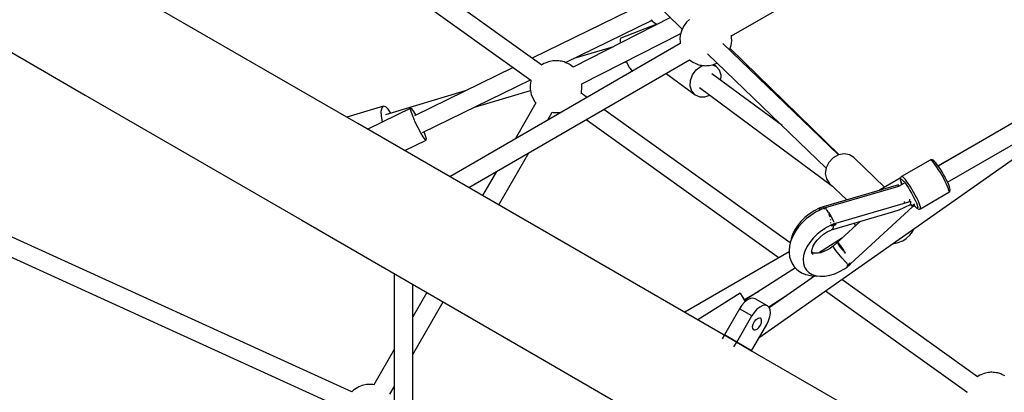
# Model space of a CAD drawing. Units: millimetres. Extents: x 129538 to 160339, y -27689 to -13139.
# Drawn here: x 145694 to 146642, y -20388 to -20030 of the extents above; entities that cross this region are included whole.
import ezdxf

# ---------------------------------------------------------------- set-up
doc = ezdxf.new("R2010")
doc.units = ezdxf.units.MM
doc.layers.add('PV-698EE', color=7, linetype='Continuous')

# ---------------------------------------------------------------- blocks, each defined once
blk = doc.blocks.new('*U6')
at = {"layer": 'PV-698EE'}
for p, q in [((98398.79, -36912.6), (98291.03, -37099.26)), ((98183.44, -36922.04), (97989.33, -37348.26)), ((98005.6, -37355.76), (98199.71, -36929.54)), ((98291.03, -37099.26), (98170.63, -37307.8)), ((98263.76, -37361.57), (98384.16, -37153.03)), ((98170.63, -37307.8), (98039.42, -37535.05)), ((98461.38, -37309.89), (98305.28, -37528.31)), ((98319.88, -37538.69), (98471.18, -37326.99)), ((98007.25, -37357.55), (98005.61, -37355.76)), ((98280.22, -37386.46), (98269.73, -37351.23)), ((98007.97, -37358.42), (98007.25, -37357.55)), ((98009.96, -37361.59), (98007.97, -37358.42)), ((98010.47, -37362.7), (98009.96, -37361.59)), ((98011.74, -37365.93), (98010.47, -37362.7)), ((98132.55, -37588.82), (98263.76, -37361.57)), ((98012.05, -37367.07), (98011.74, -37365.93)), ((98012.56, -37370.14), (98012.05, -37367.07)), ((98012.72, -37371.08), (98012.56, -37370.14)), ((98012.65, -37375.96), (98012.77, -37374.64)), ((98012.8, -37372.17), (98012.72, -37371.08)), ((98012.77, -37374.64), (98012.82, -37373.36)), ((98012.82, -37373.36), (98012.8, -37372.17)), ((98278.31, -37412.59), (98258.13, -37371.32)), ((98012.46, -37377.28), (98012.65, -37375.96)), ((98012.46, -37377.31), (98012.46, -37377.28)), ((98046.49, -37396.58), (98012.5, -37377.01)), ((98265.22, -37385.32), (98270.72, -37384.36)), ((98270.72, -37384.36), (98275.4, -37384.24)), ((98275.4, -37384.24), (98278.7, -37384.97)), ((98003.51, -37392.6), (98010.42, -37396.58)), ((98265.01, -37385.38), (98265.22, -37385.32)), ((98294.96, -37464.9), (98272.12, -37388.17)), ((98273.64, -37393.28), (98277.4, -37390.96)), ((98277.4, -37390.96), (98279.77, -37388.55)), ((98278.7, -37384.97), (98280.22, -37386.46)), ((98279.77, -37388.55), (98280.22, -37386.46)), ((98119.37, -37396.58), (97776.73, -37396.58)), ((98237.64, -37406.81), (98247.77, -37427.53)), ((98269.92, -37414.78), (98274.18, -37413.19)), ((98274.18, -37413.19), (98277.09, -37412.43)), ((98277.09, -37412.43), (98278.31, -37412.59)), ((98277.69, -37413.65), (98278.31, -37412.59)), ((97771.41, -37414.58), (98108.97, -37414.58)), ((98041.68, -37414.58), (98092.18, -37443.66)), ((98101.18, -37428.07), (98077.75, -37414.58)), ((98250.78, -37424.63), (98254.65, -37422.25)), ((98254.65, -37422.25), (98259.53, -37419.6)), ((98259.53, -37419.6), (98264.83, -37417)), ((98264.83, -37417), (98269.92, -37414.78)), ((98317.57, -37511.12), (98271.14, -37416.18)), ((98271.84, -37417.62), (98275.3, -37415.49)), ((98275.3, -37415.49), (98277.69, -37413.65)), ((98247.77, -37427.53), (98248.39, -37426.47)), ((98247.77, -37427.53), (98248.99, -37427.69)), ((98248.39, -37426.47), (98250.78, -37424.63)), ((98248.99, -37427.69), (98251.9, -37426.93)), ((98251.9, -37426.93), (98255.71, -37425.51)), ((98254.94, -37423.94), (98305.7, -37527.72)), ((98340.46, -37671.99), (98212.5, -37450.35)), ((98202.11, -37468.35), (98324.85, -37680.96)), ((98279.38, -37473.9), (98295.41, -37527.75)), ((98545.55, -37478.46), (98354.35, -37673.8)), ((98217.53, -37495.06), (98194.38, -37481.73)), ((98185.38, -37497.32), (98235.49, -37526.18)), ((98283.42, -37533), (98248.66, -37512.99)), ((98039.42, -37535.05), (97967.01, -37660.47)), ((98283.7, -37532.7), (98283.39, -37532.99)), ((98284.63, -37532.09), (98283.7, -37532.7)), ((98287.95, -37530.02), (98284.63, -37532.09)), ((98291.57, -37528.56), (98287.95, -37530.02)), ((98295.4, -37527.75), (98291.57, -37528.56)), ((98296.57, -37527.6), (98295.4, -37527.75)), ((98300.53, -37527.45), (98296.57, -37527.6)), ((98304.45, -37527.99), (98300.53, -37527.45)), ((98305.31, -37528.26), (98304.45, -37527.99)), ((98378.87, -37636.47), (98326.51, -37529.41)), ((98266.62, -37544.1), (98274.43, -37548.6)), ((98321.21, -37540.8), (98319.75, -37538.48)), ((98321.72, -37541.91), (98321.21, -37540.8)), ((98322.98, -37545.14), (98321.72, -37541.91)), ((98323.3, -37546.28), (98322.98, -37545.14)), ((98274.13, -37550.95), (98274.08, -37552.23)), ((98274.08, -37552.23), (98274.09, -37553.42)), ((98274.09, -37553.42), (98274.18, -37554.51)), ((98274.25, -37549.63), (98274.13, -37550.95)), ((98274.18, -37554.51), (98274.33, -37555.45)), ((98274.4, -37548.58), (98274.25, -37549.63)), ((98323.81, -37549.35), (98323.3, -37546.28)), ((98323.71, -37556.5), (98323.9, -37555.17)), ((98323.97, -37550.29), (98323.81, -37549.35)), ((98323.9, -37555.17), (98324.02, -37553.85)), ((98324.05, -37551.38), (98323.97, -37550.29)), ((98324.02, -37553.85), (98324.07, -37552.57)), ((98324.07, -37552.57), (98324.05, -37551.38)), ((98274.33, -37555.45), (98274.81, -37558.27)), ((98320.72, -37564.88), (98322.06, -37562.04)), ((98322.06, -37562.04), (98322.46, -37561.18)), ((98322.26, -37561.6), (98362.71, -37644.29)), ((98322.46, -37561.18), (98322.83, -37560.17)), ((98322.83, -37560.17), (98323.17, -37559.03)), ((98323.17, -37559.03), (98323.47, -37557.8)), ((98323.47, -37557.8), (98323.71, -37556.5)), ((98317.68, -37569.04), (98318.01, -37568.66)), ((98365.45, -37662.45), (98317.68, -37569.04)), ((98318.01, -37568.66), (98320.11, -37565.87)), ((98320.11, -37565.87), (98320.72, -37564.88)), ((98337.52, -37607.83), (98326.07, -37569.38)), ((98267.36, -37581.37), (98134.61, -37767.11)), ((98288.69, -37582.33), (98292.83, -37576.54)), ((98292.55, -37576.45), (98293.69, -37576.81)), ((98293.69, -37576.81), (98297.62, -37577.35)), ((98297.62, -37577.35), (98301.58, -37577.2)), ((98301.58, -37577.2), (98301.66, -37577.19)), ((98301.64, -37577.16), (98350.34, -37672.38)), ((98060.14, -37714.24), (98132.55, -37588.82)), ((98148.99, -37777.81), (98277.2, -37598.42)), ((98320.74, -37621.09), (98317.3, -37623.17)), ((98323.43, -37619.77), (98320.74, -37621.09)), ((98321.93, -37616.83), (98322.89, -37620.04)), ((98342.16, -37613.97), (98340.76, -37614.17)), ((98344.57, -37614.1), (98342.16, -37613.97)), ((98345.67, -37614.84), (98344.57, -37614.1)), ((98359.09, -37649.37), (98345.67, -37614.84)), ((98314.97, -37625.05), (98314.11, -37626.34)), ((98317.3, -37623.17), (98314.97, -37625.05)), ((98359.36, -37648.8), (98358.94, -37649.71)), ((98359.97, -37647.81), (98359.36, -37648.8)), ((98362.07, -37645.02), (98359.97, -37647.81)), ((98362.86, -37644.11), (98362.07, -37645.02)), ((98363.4, -37643.62), (98362.86, -37644.11)), ((98311.82, -37658.38), (98291.19, -37686.26)), ((98140.15, -37776.69), (98082.12, -37676.18)), ((98140.15, -37776.69), (98082.12, -37676.18)), ((98340.59, -37671.92), (98340.44, -37671.95)), ((98341.75, -37671.76), (98340.59, -37671.92)), ((98345.71, -37671.62), (98341.75, -37671.76)), ((98344.28, -37671.67), (98344.44, -37671.45)), ((98349.64, -37672.16), (98345.71, -37671.62)), ((98353.41, -37673.36), (98349.64, -37672.16)), ((98349.69, -37672.18), (98350.14, -37671.99)), ((98354.49, -37673.86), (98353.41, -37673.36)), ((98357.95, -37675.67), (98354.49, -37673.86)), ((98361.05, -37678.05), (98357.95, -37675.67)), ((98363.68, -37680.93), (98361.05, -37678.05)), ((98291.19, -37686.26), (98289.24, -37690.61)), ((98291.19, -37686.26), (98294.79, -37683.12)), ((98294.79, -37683.12), (98299.6, -37681.58)), ((98299.6, -37681.58), (98305.04, -37681.83)), ((98305.04, -37681.83), (98310.46, -37683.83)), ((98310.46, -37683.83), (98315.21, -37687.34)), ((98315.21, -37687.34), (98318.71, -37691.94)), ((98320.87, -37687.78), (98320.5, -37688.8)), ((98321.28, -37686.93), (98320.87, -37687.78)), ((98322.61, -37684.09), (98321.28, -37686.93)), ((98323.22, -37683.09), (98322.61, -37684.09)), ((98324.84, -37680.94), (98323.22, -37683.09)), ((98100.63, -37729.65), (98074.73, -37688.97)), ((98298.15, -37690.39), (98203.48, -37818.36)), ((98289.24, -37690.61), (98289.18, -37695.66)), ((98289.18, -37695.66), (98290.83, -37700.3)), ((98318.71, -37691.94), (98319.42, -37693.94)), ((98319.31, -37695.12), (98319.26, -37696.4)), ((98319.26, -37696.4), (98319.28, -37697.59)), ((98319.43, -37693.8), (98319.31, -37695.12)), ((98319.62, -37692.47), (98319.43, -37693.8)), ((98319.86, -37691.17), (98319.62, -37692.47)), ((98320.16, -37689.94), (98319.86, -37691.17)), ((98320.5, -37688.8), (98320.16, -37689.94)), ((98330.55, -37698.21), (98220.84, -37812.23)), ((98261.59, -37769.88), (98311.56, -37702.34)), ((98314.93, -37709.62), (98318.52, -37706.48)), ((98320.1, -37702.95), (98318.52, -37706.48)), ((98318.52, -37706.48), (98320.4, -37703.95)), ((98319.28, -37697.59), (98319.37, -37698.68)), ((98319.37, -37698.68), (98319.52, -37699.62)), ((98319.52, -37699.62), (98320.03, -37702.69)), ((98320.03, -37702.69), (98320.35, -37703.82)), ((98320.35, -37703.82), (98321.61, -37707.06)), ((98060.34, -37714.36), (98053.5, -37726.21)), ((98053.5, -37726.21), (98060.34, -37714.36)), ((98060.34, -37714.36), (98056.5, -37712.14)), ((98085.45, -37728.86), (98060.34, -37714.36)), ((98233.43, -37824.34), (98340.6, -37712.97)), ((98305.2, -37710.93), (98310.12, -37711.15)), ((98310.12, -37711.15), (98314.93, -37709.62)), ((98321.61, -37707.06), (98321.75, -37707.36)), ((98048.82, -37723.5), (98053.5, -37726.21)), ((98233.55, -37824.96), (98335.89, -37720.03)), ((98334.38, -37719.44), (98335.1, -37719.78)), ((98335.1, -37719.78), (98338.88, -37720.98)), ((98338.88, -37720.98), (98342.8, -37721.52)), ((98342.8, -37721.52), (98346.76, -37721.37)), ((98346.76, -37721.37), (98347.93, -37721.22)), ((98347.93, -37721.22), (98348.56, -37721.09)), ((98348.08, -37721.19), (98492.85, -37971.93)), ((98053.5, -37726.21), (98045.2, -37740.58)), ((98045.2, -37740.58), (98053.5, -37726.21)), ((98053.5, -37726.21), (98078.61, -37740.71)), ((98078.61, -37740.71), (98085.45, -37728.86)), ((98088.9, -37731.17), (98085.45, -37728.86)), ((98091.83, -37733.82), (98088.9, -37731.17)), ((98094.04, -37736.62), (98091.83, -37733.82)), ((98092.51, -37734.69), (98093.41, -37734.13)), ((98093.41, -37734.13), (98097.24, -37731.72)), ((98124.9, -37782.67), (98093.88, -37733.95)), ((98093.93, -37734.04), (98097.32, -37731.85)), ((98094.52, -37733.66), (98102.52, -37747.51)), ((98094.52, -37733.66), (98102.52, -37747.51)), ((98097.24, -37731.72), (98099.75, -37730.16)), ((98097.32, -37731.85), (98099.79, -37730.23)), ((98099.75, -37730.16), (98100.63, -37729.65)), ((98099.79, -37730.23), (98100.63, -37729.65)), ((97992.53, -37831.35), (98046.39, -37738.05)), ((98045, -37740.47), (98045.2, -37740.58)), ((98045.2, -37740.58), (98070.31, -37755.08)), ((98065.37, -37742.64), (98065.17, -37744.11)), ((98065.17, -37744.11), (98065.98, -37745.89)), ((98065.37, -37742.64), (98066.54, -37741.74)), ((98066.54, -37741.74), (98068.49, -37741.55)), ((98068.49, -37741.55), (98070.86, -37742.11)), ((98070.86, -37742.11), (98073.27, -37743.33)), ((98073.27, -37743.33), (98075.28, -37744.99)), ((98082.06, -37743.02), (98078.61, -37740.71)), ((98084.99, -37745.67), (98082.06, -37743.02)), ((98088.32, -37755.89), (98095.16, -37744.05)), ((98095.38, -37739.38), (98094.04, -37736.62)), ((98095.16, -37744.05), (98095.76, -37741.91)), ((98095.76, -37741.91), (98095.38, -37739.38)), ((98057.81, -37747.86), (98295.84, -38086.64)), ((98065.98, -37745.89), (98067.66, -37747.67)), ((98067.66, -37747.67), (98069.91, -37749.14)), ((98069.91, -37749.14), (98072.35, -37750.05)), ((98072.35, -37750.05), (98074.56, -37750.24)), ((98074.56, -37750.24), (98076.16, -37749.68)), ((98075.28, -37744.99), (98076.55, -37746.81)), ((98076.16, -37749.68), (98076.63, -37749.14)), ((98076.55, -37746.81), (98076.86, -37748.47)), ((98076.86, -37748.47), (98076.63, -37749.14)), ((98087.2, -37748.47), (98084.99, -37745.67)), ((98088.54, -37751.23), (98087.2, -37748.47)), ((98088.32, -37755.89), (98088.92, -37753.76)), ((98088.92, -37753.76), (98088.54, -37751.23)), ((98070.31, -37755.08), (98074.04, -37756.91)), ((98074.04, -37756.91), (98077.8, -37758.12)), ((98077.8, -37758.12), (98081.33, -37758.63)), ((98081.33, -37758.63), (98084.39, -37758.42)), ((98084.39, -37758.42), (98086.77, -37757.48)), ((98117.02, -37800.95), (98086.55, -37757.57)), ((98086.77, -37757.48), (98088.32, -37755.89)), ((98087.24, -37757), (98097.82, -37773.62)), ((98126.53, -37781.13), (98123.75, -37783.76)), ((98129.83, -37779.2), (98126.53, -37781.13)), ((98131.78, -37778.3), (98129.83, -37779.2)), ((98135.49, -37777.12), (98131.78, -37778.3)), ((98139.57, -37776.7), (98135.49, -37777.12)), ((98141.54, -37776.68), (98139.57, -37776.7)), ((98145.76, -37777.02), (98141.54, -37776.68)), ((98150.17, -37778.09), (98145.76, -37777.02)), ((98154.66, -37779.88), (98150.17, -37778.09)), ((98152.79, -37778.8), (98151.58, -37778.65)), ((98156.97, -37780.03), (98152.79, -37778.8)), ((98159.15, -37782.34), (98154.66, -37779.88)), ((98161.2, -37782), (98156.97, -37780.03)), ((98160.14, -37782.91), (98159.15, -37782.34)), ((98165.38, -37784.63), (98161.2, -37782)), ((98120.15, -37788.61), (98118.6, -37792.42)), ((98122.32, -37785.37), (98120.15, -37788.61)), ((98123.75, -37783.76), (98122.32, -37785.37)), ((98125.64, -37791.53), (98122.7, -37793.32)), ((98129.03, -37790.48), (98125.64, -37791.53)), ((98132.78, -37790.18), (98129.03, -37790.48)), ((98136.8, -37790.66), (98132.78, -37790.18)), ((98140.98, -37791.9), (98136.8, -37790.66)), ((98145.21, -37793.86), (98140.98, -37791.9)), ((98164.3, -37785.84), (98160.14, -37782.91)), ((98168.27, -37789.3), (98164.3, -37785.84)), ((98169.39, -37787.88), (98165.38, -37784.63)), ((98171.98, -37793.21), (98168.27, -37789.3)), ((98173.14, -37791.65), (98169.39, -37787.88)), ((98176.51, -37795.84), (98173.14, -37791.65)), ((98117.14, -37798.46), (98116.93, -37803)), ((98118.01, -37794.29), (98117.14, -37798.46)), ((98118.46, -37798.91), (98117.28, -37802.56)), ((98118.6, -37792.42), (98118.01, -37794.29)), ((98120.29, -37795.8), (98118.46, -37798.91)), ((98122.7, -37793.32), (98120.29, -37795.8)), ((98137.38, -37799.71), (98139.34, -37798.83)), ((98138.59, -37801.3), (98139.45, -37799.15)), ((98138.65, -37799.7), (98139.81, -37798.74)), ((98138.66, -37798.45), (98141.31, -37798.57)), ((98138.96, -37801.31), (98139.25, -37799.67)), ((98138.97, -37804.27), (98138.96, -37801.31)), ((98139.34, -37798.83), (98140.88, -37798.55)), ((98139.45, -37799.15), (98139.66, -37798.86)), ((98141.31, -37798.57), (98144.1, -37799.22)), ((98144.1, -37799.22), (98146.79, -37800.34)), ((98149.39, -37796.5), (98145.21, -37793.86)), ((98145.27, -37799.44), (98148.49, -37801.34)), ((98148.49, -37801.34), (98151.59, -37803.74)), ((98153.4, -37799.74), (98149.39, -37796.5)), ((98157.14, -37803.51), (98153.4, -37799.74)), ((98175.33, -37797.5), (98171.98, -37793.21)), ((98178.26, -37802.06), (98175.33, -37797.5)), ((98179.61, -37800.64), (98176.51, -37795.84)), ((98182.1, -37805.67), (98179.61, -37800.64)), ((98117.28, -37802.56), (98116.76, -37806.65)), ((98116.76, -37806.65), (98116.92, -37811.1)), ((98116.92, -37811.1), (98117.76, -37815.77)), ((98116.93, -37803), (98117.05, -37804.35)), ((98139.46, -37807.41), (98138.97, -37804.27)), ((98153.74, -37827.96), (98139.07, -37804.91)), ((98140.15, -37809.34), (98139.33, -37806.6)), ((98141.74, -37812.99), (98140.15, -37809.34)), ((98151.59, -37803.74), (98154.49, -37806.58)), ((98154.49, -37806.58), (98157.11, -37809.77)), ((98157.11, -37809.77), (98159.36, -37813.22)), ((98160.52, -37807.71), (98157.14, -37803.51)), ((98157.79, -37804.32), (98158.3, -37804.85)), ((98158.3, -37804.85), (98160.7, -37807.92)), ((98163.61, -37812.51), (98160.52, -37807.71)), ((98160.7, -37807.92), (98162.8, -37811.19)), ((98180.71, -37806.81), (98178.26, -37802.06)), ((98181, -37805.67), (98180.17, -37805.76)), ((98180.97, -37805.7), (98180.18, -37805.8)), ((98182.49, -37811.18), (98180.71, -37806.81)), ((98181.03, -37805.7), (98180.97, -37805.7)), ((98181.05, -37805.67), (98181, -37805.67)), ((98181.1, -37805.69), (98181.03, -37805.7)), ((98181.12, -37805.67), (98181.05, -37805.67)), ((98181.05, -37807.65), (98182.81, -37807.43)), ((98181.15, -37805.69), (98181.1, -37805.69)), ((98181.18, -37805.67), (98181.12, -37805.67)), ((98182.09, -37805.68), (98181.15, -37805.69)), ((98182.1, -37805.67), (98181.18, -37805.67)), ((98182.01, -37810.88), (98181.68, -37811.29)), ((98181.88, -37809.42), (98181.74, -37809.34)), ((98181.88, -37809.42), (98181.9, -37809.74)), ((98182.14, -37810.32), (98181.88, -37809.42)), ((98181.96, -37810.36), (98182.01, -37810.88)), ((98182.02, -37809.92), (98182.33, -37809.77)), ((98182.12, -37805.65), (98182.09, -37805.65)), ((98182.3, -37805.69), (98182.09, -37805.68)), ((98182.3, -37805.69), (98182.12, -37805.65)), ((98182.81, -37807.43), (98182.3, -37805.69)), ((98182.33, -37809.77), (98182.39, -37809.74)), ((98182.39, -37809.74), (98182.43, -37809.72)), ((98182.43, -37809.72), (98183.36, -37809.32)), ((98183.15, -37808.35), (98182.81, -37807.43)), ((98183.46, -37809.28), (98183.15, -37808.35)), ((98183.36, -37809.32), (98183.46, -37809.28)), ((98204.75, -37882.05), (98183.37, -37809.32)), ((98102.7, -37811.76), (98005.63, -37947.59)), ((98117.76, -37815.77), (98119.25, -37820.55)), ((98119.25, -37820.55), (98121.36, -37825.31)), ((98141.64, -37821.63), (98144.28, -37819.8)), ((98143.79, -37816.53), (98141.74, -37812.99)), ((98145.62, -37819.16), (98143.79, -37816.53)), ((98144.28, -37819.8), (98145.62, -37819.16)), ((98169.51, -37845.06), (98145.62, -37819.16)), ((98159.36, -37813.22), (98161.19, -37816.83)), ((98161.19, -37816.83), (98161.36, -37817.34)), ((98161.36, -37817.34), (98179.02, -37877.37)), ((98162.67, -37818.72), (98161.36, -37817.34)), ((98165.67, -37819.29), (98162.67, -37818.72)), ((98162.8, -37811.19), (98162.92, -37811.43)), ((98166.11, -37817.53), (98163.61, -37812.51)), ((98165.03, -37817.47), (98165.1, -37817.48)), ((98165.1, -37817.48), (98165.03, -37817.47)), ((98165.36, -37818.38), (98165.03, -37817.47)), ((98165.1, -37817.48), (98165.16, -37817.48)), ((98165.16, -37817.48), (98165.1, -37817.48)), ((98165.16, -37817.48), (98166.09, -37817.54)), ((98166.11, -37817.53), (98165.16, -37817.48)), ((98165.67, -37819.29), (98165.36, -37818.38)), ((98165.67, -37819.29), (98166.82, -37819.29)), ((98166.4, -37821.57), (98165.67, -37819.29)), ((98165.67, -37819.29), (98166.05, -37820.43)), ((98166.23, -37819.3), (98165.67, -37819.29)), ((98165.83, -37819.8), (98165.84, -37819.79)), ((98166.05, -37820.43), (98166.4, -37821.57)), ((98166.09, -37817.54), (98166.3, -37817.55)), ((98166.13, -37817.52), (98166.1, -37817.51)), ((98166.3, -37817.55), (98166.13, -37817.52)), ((98166.13, -37819.29), (98166.13, -37819.3)), ((98166.82, -37819.29), (98166.23, -37819.3)), ((98166.28, -37819.29), (98166.28, -37819.3)), ((98166.82, -37819.29), (98166.3, -37817.55)), ((98167.15, -37820.22), (98166.82, -37819.29)), ((98167.47, -37821.15), (98167.15, -37820.22)), ((98167.36, -37820.17), (98167.52, -37820.16)), ((98167.52, -37820.16), (98168.27, -37819.91)), ((98167.87, -37816.51), (98167.82, -37816.49)), ((98168.42, -37816.49), (98167.87, -37816.51)), ((98169.1, -37819.63), (98169.38, -37819.54)), ((98169.38, -37819.54), (98171.61, -37818.53)), ((98171.07, -37816.42), (98170.64, -37816.43)), ((98171.82, -37816.26), (98171.07, -37816.42)), ((98171.69, -37818.49), (98171.91, -37818.39)), ((98171.91, -37818.39), (98174.83, -37816.85)), ((98174.67, -37815.63), (98173.91, -37815.8)), ((98176.73, -37814.81), (98174.67, -37815.63)), ((98174.83, -37816.85), (98174.99, -37816.75)), ((98175.09, -37816.69), (98177.74, -37815.11)), ((98178.07, -37814.28), (98177.57, -37814.48)), ((98177.74, -37815.11), (98177.96, -37814.95)), ((98179.45, -37813.38), (98178.07, -37814.28)), ((98179.07, -37814.2), (98180.21, -37813.42)), ((98180.66, -37812.6), (98180.16, -37812.92)), ((98180.21, -37813.42), (98180.43, -37813.24)), ((98181.25, -37811.85), (98180.66, -37812.6)), ((98181.19, -37812.61), (98181.85, -37812.07)), ((98181.85, -37812.07), (98181.99, -37811.86)), ((98182.25, -37811.51), (98182.49, -37811.18)), ((98203.22, -37882.06), (98182.42, -37811.27)), ((98206.4, -37815.31), (98190.11, -37832.25)), ((98210.54, -37812.5), (98206.4, -37815.31)), ((98215.65, -37811.44), (98210.54, -37812.5)), ((98221.13, -37812.27), (98215.65, -37811.44)), ((98226.3, -37814.89), (98221.13, -37812.27)), ((98230.56, -37818.99), (98226.3, -37814.89)), ((98233.38, -37824.06), (98230.56, -37818.99)), ((98020.23, -37957.97), (98113.62, -37827.29)), ((98121.36, -37825.31), (98124.03, -37829.94)), ((98124.03, -37829.94), (98125.96, -37832.71)), ((98130.61, -37830.84), (98134.23, -37827.6)), ((98134.23, -37827.6), (98138.11, -37824.37)), ((98138.11, -37824.37), (98141.64, -37821.63)), ((98142.16, -37827.88), (98138.97, -37830.87)), ((98138.97, -37830.87), (98142.84, -37828.55)), ((98145.15, -37825.44), (98142.16, -37827.88)), ((98142.84, -37828.55), (98146.15, -37826.3)), ((98147.59, -37823.85), (98145.15, -37825.44)), ((98146.15, -37826.3), (98148.34, -37824.47)), ((98149.19, -37823.29), (98147.59, -37823.85)), ((98148.34, -37824.47), (98149.19, -37823.29)), ((98166.4, -37821.57), (98166.44, -37821.55)), ((98166.44, -37821.55), (98166.45, -37821.55)), ((98166.45, -37821.55), (98166.48, -37821.54)), ((98166.48, -37821.54), (98167.47, -37821.15)), ((98188.76, -37893.91), (98167.37, -37821.18)), ((98234.42, -37829.5), (98233.38, -37824.06)), ((98233.56, -37834.65), (98234.42, -37829.5)), ((98126.43, -37832.1), (98125.85, -37832.85)), ((98125.85, -37832.85), (98127.18, -37834.28)), ((98126.41, -37832.13), (98126.41, -37832.12)), ((98126.41, -37832.13), (98126.41, -37832.13)), ((98126.47, -37832.06), (98126.43, -37832.1)), ((98126.47, -37832.06), (98127.12, -37832.84)), ((98127.12, -37832.84), (98127.78, -37833.62)), ((98127.47, -37833.96), (98127.18, -37834.28)), ((98127.18, -37834.28), (98127.19, -37834.31)), ((98127.19, -37834.31), (98128.51, -37835.88)), ((98127.78, -37833.62), (98127.47, -37833.96)), ((98127.78, -37833.62), (98130.61, -37830.84)), ((98128.62, -37834.58), (98127.78, -37833.62)), ((98127.78, -37833.62), (98129.47, -37835.53)), ((98128.51, -37835.88), (98128.6, -37835.85)), ((98128.6, -37835.85), (98129.42, -37835.55)), ((98128.61, -37835.84), (98183.82, -37895.78)), ((98129.47, -37835.53), (98128.62, -37834.58)), ((98129.42, -37835.55), (98129.47, -37835.53)), ((98167.38, -37839.32), (98165.32, -37840.51)), ((98167.76, -37839.1), (98167.38, -37839.32)), ((98202.4, -37868.51), (98230.9, -37838.89)), ((98230.9, -37838.89), (98233.56, -37834.65)), ((98211, -37883.42), (98199.62, -37863.7)), ((98148.22, -37876.53), (98148.22, -37876.54)), ((98148.22, -37876.54), (98148.37, -37877.48)), ((98179.02, -37877.37), (98180.78, -37882.44)), ((98148.37, -37877.48), (98148.88, -37880.55)), ((98148.88, -37880.55), (98149.2, -37881.69)), ((98149.2, -37881.69), (98150.47, -37884.92)), ((98150.47, -37884.92), (98150.98, -37886.03)), ((98150.98, -37886.03), (98152.96, -37889.2)), ((98180.78, -37882.44), (98185.71, -37893.5)), ((98206.02, -37886.9), (98203.17, -37881.97)), ((98203.24, -37882.08), (98204.75, -37882.05)), ((98205.5, -37885.05), (98205.06, -37885.24)), ((98205.07, -37885.26), (98205.16, -37885.23)), ((98205.16, -37885.23), (98206.96, -37884.54)), ((98207.36, -37884.35), (98205.5, -37885.05)), ((98206.96, -37884.54), (98208.39, -37884.13)), ((98208.84, -37883.91), (98207.36, -37884.35)), ((98208.86, -37886.11), (98207.59, -37887.23)), ((98208.39, -37884.13), (98209.4, -37883.98)), ((98209.89, -37883.77), (98208.84, -37883.91)), ((98209.69, -37885.2), (98208.86, -37886.11)), ((98209.4, -37883.98), (98209.97, -37884.12)), ((98210.07, -37884.53), (98209.69, -37885.2)), ((98210.6, -37883.71), (98209.89, -37883.77)), ((98209.97, -37884.12), (98210.07, -37884.53)), ((98210.49, -37883.72), (98211, -37883.42)), ((98211.21, -37883.85), (98210.6, -37883.71)), ((98211.9, -37884.07), (98211.21, -37883.85)), ((98211.43, -37887.07), (98212.37, -37886.04)), ((98212.47, -37884.52), (98211.9, -37884.07)), ((98212.37, -37886.04), (98212.79, -37885.28)), ((98212.68, -37884.82), (98212.47, -37884.52)), ((98212.79, -37885.28), (98212.68, -37884.82)), ((98228.53, -37912.27), (98212.68, -37884.82)), ((98152.96, -37889.2), (98153.69, -37890.07)), ((98153.69, -37890.07), (98156.32, -37892.95)), ((98156.32, -37892.95), (98159.42, -37895.33)), ((98159.42, -37895.33), (98162.58, -37896.98)), ((98184.67, -37897.23), (98183.1, -37894.99)), ((98183.82, -37895.78), (98184.93, -37894.52)), ((98184.64, -37894.74), (98183.82, -37895.78)), ((98184.69, -37894.67), (98184.64, -37894.74)), ((98185.71, -37893.5), (98184.69, -37894.67)), ((98184.75, -37894.73), (98186.36, -37897.51)), ((98184.93, -37894.52), (98185, -37894.45)), ((98185, -37894.45), (98185.87, -37893.53)), ((98185.71, -37893.5), (98187.06, -37893.78)), ((98188.45, -37887.34), (98186.98, -37887.85)), ((98187.06, -37893.78), (98187.14, -37893.79)), ((98187.14, -37893.79), (98188.76, -37893.91)), ((98187.39, -37894.17), (98187.54, -37893.95)), ((98187.54, -37893.95), (98187.64, -37893.83)), ((98188.54, -37887.3), (98188.45, -37887.34)), ((98188.46, -37892.91), (98188.84, -37892.48)), ((98188.84, -37892.48), (98190.32, -37892.89)), ((98190.32, -37892.89), (98190.81, -37892.88)), ((98194.16, -37895.85), (98191.66, -37897.14)), ((98196.72, -37894.43), (98194.16, -37895.85)), ((98199.26, -37892.94), (98196.72, -37894.43)), ((98197.77, -37896.43), (98200.63, -37894.75)), ((98201.7, -37891.42), (98199.26, -37892.94)), ((98200.63, -37894.75), (98203.38, -37893.04)), ((98203.95, -37889.93), (98201.7, -37891.42)), ((98203.38, -37893.04), (98205.91, -37891.36)), ((98205.94, -37888.52), (98203.95, -37889.93)), ((98205.91, -37891.36), (98208.15, -37889.77)), ((98207.59, -37887.23), (98205.94, -37888.52)), ((98208.15, -37889.77), (98210.01, -37888.32)), ((98210.01, -37888.32), (98211.43, -37887.07)), ((98181.46, -37900.81), (98181.3, -37901.51)), ((98181.3, -37901.51), (98181.41, -37902.22)), ((98181.41, -37902.22), (98181.52, -37902.69)), ((98181.87, -37900.08), (98181.46, -37900.81)), ((98181.52, -37902.69), (98181.68, -37903.02)), ((98181.68, -37903.02), (98182.31, -37903.17)), ((98181.68, -37903.02), (98197.53, -37930.47)), ((98182.26, -37899.51), (98181.87, -37900.08)), ((98183.12, -37898.57), (98182.26, -37899.51)), ((98182.31, -37899.88), (98182.69, -37899.21)), ((98182.41, -37900.29), (98182.31, -37899.88)), ((98182.31, -37903.17), (98183.46, -37903.01)), ((98182.97, -37900.43), (98182.41, -37900.29)), ((98182.69, -37899.21), (98184.1, -37897.76)), ((98183.99, -37900.28), (98182.97, -37900.43)), ((98184.43, -37897.41), (98183.12, -37898.57)), ((98183.46, -37903.01), (98185.07, -37902.54)), ((98185.42, -37899.86), (98183.99, -37900.28)), ((98184.1, -37897.76), (98185.75, -37896.45)), ((98185.72, -37896.41), (98184.43, -37897.41)), ((98185.07, -37902.54), (98187.09, -37901.77)), ((98187.22, -37899.18), (98185.42, -37899.86)), ((98187.09, -37901.77), (98189.46, -37900.74)), ((98189.33, -37898.27), (98187.22, -37899.18)), ((98191.66, -37897.14), (98189.33, -37898.27)), ((98189.46, -37900.74), (98192.09, -37899.47)), ((98192.09, -37899.47), (98194.89, -37898.02)), ((98194.89, -37898.02), (98197.77, -37896.43)), ((98225.86, -37915.77), (98227.28, -37914.52)), ((98227.28, -37914.52), (98228.22, -37913.49)), ((98227.95, -37915.78), (98228.34, -37915.21)), ((98228.22, -37913.49), (98228.64, -37912.73)), ((98228.34, -37915.21), (98228.74, -37914.48)), ((98228.64, -37912.73), (98228.53, -37912.27)), ((98228.69, -37912.6), (98228.53, -37912.27)), ((98228.8, -37913.07), (98228.69, -37912.6)), ((98228.74, -37914.48), (98228.9, -37913.78)), ((98228.9, -37913.78), (98228.8, -37913.07)), ((98210.74, -37925.47), (98213.62, -37923.88)), ((98213.62, -37923.88), (98216.48, -37922.2)), ((98214.55, -37925.31), (98217.09, -37923.82)), ((98216.48, -37922.2), (98219.23, -37920.49)), ((98217.09, -37923.82), (98217.16, -37923.78)), ((98217.16, -37923.78), (98219.68, -37922.21)), ((98219.23, -37920.49), (98221.76, -37918.81)), ((98219.68, -37922.21), (98222.01, -37920.67)), ((98221.76, -37918.81), (98224, -37917.22)), ((98222.01, -37920.67), (98224.06, -37919.21)), ((98323.29, -38094.33), (98222.72, -37920.16)), ((98312.86, -38075.84), (98222.9, -37920.03)), ((98312.86, -38075.84), (98222.9, -37920.03)), ((98224, -37917.22), (98225.86, -37915.77)), ((98224.06, -37919.21), (98225.77, -37917.88)), ((98225.77, -37917.88), (98227.08, -37916.72)), ((98227.08, -37916.72), (98227.95, -37915.78)), ((98197.53, -37930.47), (98198.16, -37930.62)), ((98197.53, -37930.47), (98197.74, -37930.77)), ((98197.74, -37930.77), (98198.3, -37931.22)), ((98198.16, -37930.62), (98199.31, -37930.46)), ((98198.3, -37931.22), (98199, -37931.44)), ((98199, -37931.44), (98199.61, -37931.58)), ((98199.31, -37930.46), (98200.92, -37929.99)), ((98199.61, -37931.58), (98200.32, -37931.52)), ((98200.32, -37931.52), (98201.37, -37931.38)), ((98200.92, -37929.99), (98202.94, -37929.22)), ((98201.37, -37931.38), (98202.85, -37930.94)), ((98202.85, -37930.94), (98204.71, -37930.24)), ((98202.94, -37929.22), (98205.31, -37928.19)), ((98204.71, -37930.24), (98206.88, -37929.29)), ((98205.31, -37928.19), (98207.94, -37926.92)), ((98206.88, -37929.29), (98209.3, -37928.13)), ((98207.27, -37929.39), (98207.12, -37929.18)), ((98207.14, -37929.17), (98307.7, -38103.33)), ((98207.94, -37926.92), (98210.74, -37925.47)), ((98209.3, -37928.13), (98211.88, -37926.79)), ((98211.88, -37926.79), (98211.99, -37926.73)), ((98211.99, -37926.73), (98214.55, -37925.31)), ((98005.66, -37947.54), (98004.8, -37947.27)), ((98021.56, -37960.08), (98020.1, -37957.75)), ((98022.07, -37961.19), (98021.56, -37960.08)), ((98023.33, -37964.42), (98022.07, -37961.19)), ((98023.65, -37965.56), (98023.33, -37964.42)), ((98024.16, -37968.63), (98023.65, -37965.56)), ((98024.32, -37969.57), (98024.16, -37968.63)), ((98024.4, -37970.65), (98024.32, -37969.57)), ((98024.37, -37973.12), (98024.42, -37971.85)), ((98024.42, -37971.85), (98024.4, -37970.65)), ((98021.07, -37984.16), (98022.41, -37981.32)), ((98022.41, -37981.32), (98022.81, -37980.46)), ((98022.81, -37980.46), (98023.18, -37979.45)), ((98023.18, -37979.45), (98023.52, -37978.31)), ((98023.52, -37978.31), (98023.82, -37977.07)), ((98023.82, -37977.07), (98024.06, -37975.77)), ((98024.06, -37975.77), (98024.25, -37974.44)), ((98024.25, -37974.44), (98024.37, -37973.12))]:
    blk.add_line(p, q, dxfattribs=at)

msp = doc.modelspace()

# ---------------------------------------------------------------- block references
at = {"layer": 'PV-698EE', "rotation": 90}
msp.add_blockref('*U6', (108658.1, -118393.05), dxfattribs=at)

doc.saveas('drawing.dxf')
